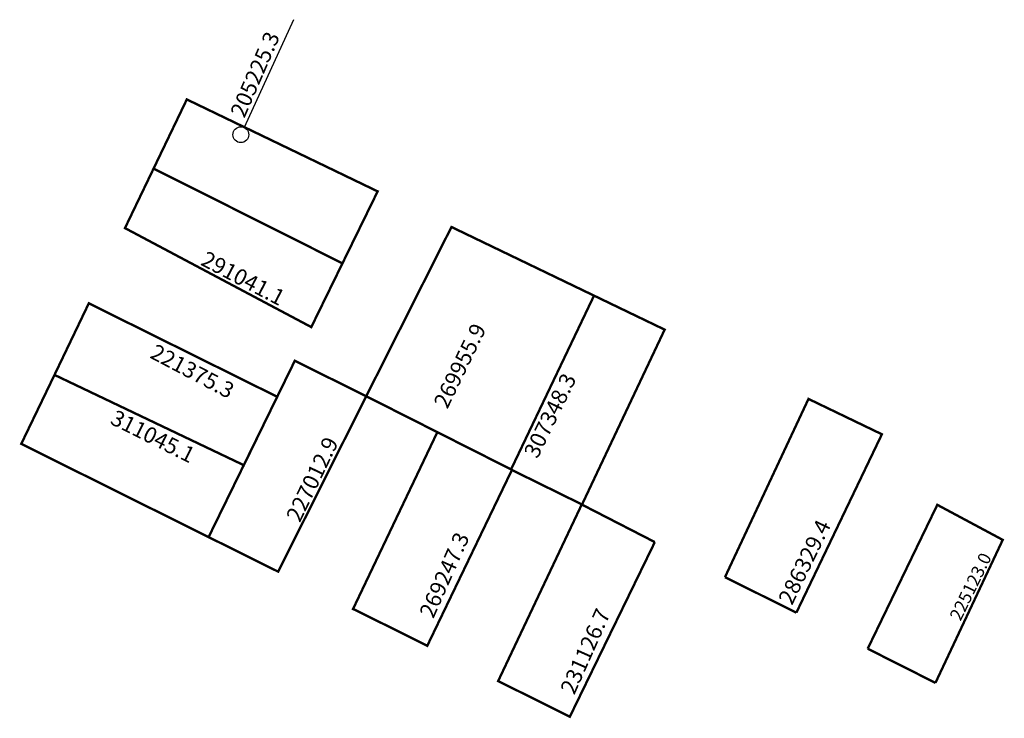
# Model space of a CAD drawing. Extents: x 186905 to 187029, y 1679967 to 1680055.
import ezdxf

# ---------------------------------------------------------------- set-up
doc = ezdxf.new("R2010")
doc.units = 0
doc.header["$MEASUREMENT"] = 0
doc.layers.add('DM1', color=1, linetype='CONTINUOUS')

msp = doc.modelspace()

# ---------------------------------------------------------------- linework, layer by layer
at = {"layer": 'DM1'}
msp.add_line((186939.38, 1680055.33), (186933.18, 1680041.73), dxfattribs=at)
at = {"layer": 'DM1', "const_width": 0.3}
for points in [[(186950.01, 1680033.67), (186925.94, 1680045.27), (186921.75, 1680036.55), (186945.57, 1680024.59), (186950.01, 1680033.67)], [(186921.75, 1680036.55), (186918.14, 1680029.04), (186941.64, 1680016.55), (186945.57, 1680024.59)], [(186948.57, 1680007.83), (186959.32, 1680029.18), (186977.3, 1680020.52)], [(186966.83, 1679998.58), (186977.3, 1680020.52), (186986.21, 1680016.23), (186975.79, 1679994.17)], [(186933.13, 1679999.13), (186937.34, 1680007.76), (186913.58, 1680019.55), (186909.25, 1680010.52), (186933.13, 1679999.13)], [(186948.57, 1680007.83), (186939.56, 1680012.3), (186928.69, 1679990.06), (186937.46, 1679985.7), (186948.57, 1680007.83)], [(186909.25, 1680010.52), (186905.06, 1680001.82), (186928.69, 1679990.06)], [(186948.57, 1680007.83), (186966.95, 1679998.54)], [(186993.82, 1679985.01), (187004.35, 1680007.49), (187013.61, 1680003.03), (187002.82, 1679980.52)], [(186957.54, 1680003.3), (186946.84, 1679980.85)], [(186946.88, 1679981.02), (186956.27, 1679976.35), (186966.95, 1679998.54)], [(186966.83, 1679998.58), (186975.79, 1679994.17)], [(186984.97, 1679989.43), (186974.25, 1679967.4), (186965.21, 1679971.9), (186975.75, 1679994.17)], [(186975.75, 1679994.17), (186984.97, 1679989.43)], [(187011.82, 1679975.98), (187020.6, 1679994.13), (187028.85, 1679989.71), (187020.37, 1679971.68)], [(186993.82, 1679985.01), (187002.82, 1679980.52)], [(187011.82, 1679975.98), (187020.38, 1679971.66)]]:
    msp.add_lwpolyline(points, dxfattribs=at)
at = {"layer": 'DM1'}
msp.add_circle((186932.76, 1680040.82), 1, dxfattribs=at)

# ---------------------------------------------------------------- texts
at = {"layer": 'DM1', "attachment_point": 1}
for s, insert, char_height, width, rotation in [('205225.3', (186931.36, 1680043.62), 2, 4.5205, 66.4677), ('291041.1', (186928.49, 1680026.23), 2, 10.3459, 332.2759), ('269955.9', (186957, 1680007.01), 2, 9.8601, 64.0692), ('221375.3', (186922.09, 1680014.51), 2, 10.3459, 332.2759), ('307348.3', (186968.37, 1680000.72), 2, 9.8601, 64.0692), ('311045.1', (186917.04, 1680006.2), 2, 10.3926, 333.4328), ('227012.9', (186938.39, 1679992.67), 2, 6.7629, 64.2201), ('286329.4', (187000.47, 1679982.24), 2, 9.8601, 64.0692), ('269247.3', (186955.2, 1679980.5), 2, 7.3914, 65.9849), ('225123.0', (187022.09, 1679980.08), 1.6, 9.8601, 64.0692), ('231126.7', (186972.98, 1679970.88), 2, 7.3914, 65.9849)]:
    msp.add_mtext(s, dxfattribs=dict(at, insert=insert, char_height=char_height, width=width, rotation=rotation))

doc.saveas('drawing.dxf')
